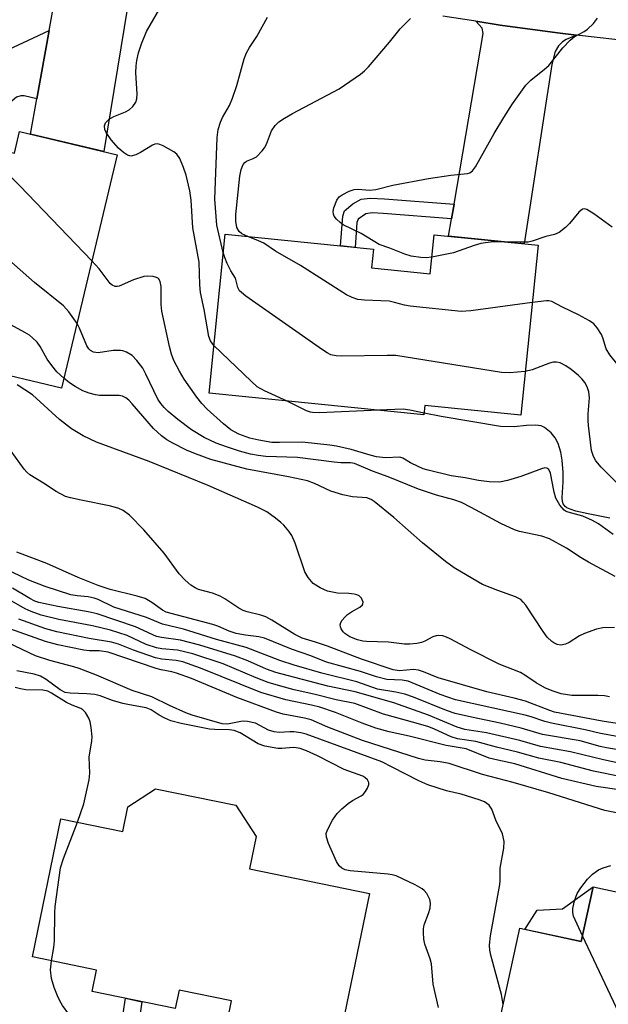
# Model space of a CAD drawing. Units: inches. Extents: x 1261762 to 1267762, y 497454 to 501454.
# Drawn here: x 1262087 to 1262212, y 498812 to 499022 of the extents above; entities that cross this region are included whole.
import ezdxf

# ---------------------------------------------------------------- set-up
doc = ezdxf.new("R2010")
doc.units = ezdxf.units.IN
doc.header["$MEASUREMENT"] = 0
for name, color, linetype in [('BLDG-Footprint', 5, 'Continuous'), ('CULTRL-Pad', 6, 'Continuous'), ('TRANS-Driveway', 251, 'Continuous'), ('TRANS-Non Street Sidewalk', 7, 'Continuous'), ('TRANS-Road', 130, 'Continuous'), ('Undefined', 1, 'Continuous')]:
    doc.layers.add(name, color=color, linetype=linetype)

msp = doc.modelspace()

# ---------------------------------------------------------------- linework, layer by layer
at = {"layer": 'BLDG-Footprint'}
for points, elevation in [([(1262051.42, 499001.35), (1262085.85, 498993.16), (1262086.95, 498997.8), (1262107.71, 498992.86), (1262095.91, 498943.22), (1262078.58, 498947.34), (1262081.55, 498959.83), (1262043.68, 498968.84)], 344.58), ([(1262161.84, 498968.81), (1262174.29, 498967.55), (1262175.12, 498975.83), (1262197.24, 498973.6), (1262193.6, 498937.46), (1262173.15, 498939.52), (1262172.95, 498937.52), (1262127.27, 498942.12), (1262130.68, 498975.94), (1262162.24, 498972.76)], 351.21), ([(1262132.95, 498854.46), (1262137.31, 498847.84), (1262135.89, 498840.94), (1262161.39, 498835.69), (1262153.89, 498799.29), (1262130.25, 498804.16), (1262132.04, 498812.85), (1262120.88, 498815.15), (1262120.08, 498811.22), (1262102.37, 498814.87), (1262103.31, 498819.42), (1262089.68, 498822.22), (1262095.73, 498851.59), (1262108.93, 498848.88), (1262110.02, 498854.13), (1262115.87, 498857.98)], 320.86), ([(1262231.96, 498832.13), (1262228.87, 498817.9), (1262249.93, 498813.32), (1262242.29, 498778.17), (1262221.03, 498782.79), (1262222.16, 498787.98), (1262186.28, 498795.78), (1262193.35, 498828.31), (1262206.43, 498825.47), (1262208.96, 498837.12)], 326.2)]:
    msp.add_lwpolyline(points, close=True, dxfattribs=dict(at, elevation=elevation))
at = {"layer": 'CULTRL-Pad'}
msp.add_lwpolyline([(1262208.96, 498837.12), (1262206.43, 498825.47), (1262194.43, 498828.07), (1262197.06, 498832.13), (1262202.46, 498832.43)], close=True, dxfattribs=at)
at = {"layer": 'TRANS-Driveway'}
for points in [[(1262115.46, 499035.49), (1262113.96, 499034.57), (1262112.35, 499032.35), (1262111.18, 499029.37), (1262109.95, 499024.28), (1262104.9, 498993.53), (1262089.31, 498997.24), (1262090.65, 499004.71), (1262093.26, 499019.28), (1262095.67, 499032.71), (1262096.11, 499037.62), (1262095.91, 499039.88), (1262095.2, 499041.29), (1262097.19, 499040.67), (1262107.38, 499037.69)], [(1262205.44, 499018.3), (1262203.22, 499017.39), (1262202.45, 499016.9), (1262201.57, 499016.05), (1262200.92, 499014.81), (1262200.15, 499012.08), (1262194.28, 498973.9), (1262178.22, 498975.52), (1262178.86, 498979.23), (1262179.38, 498982.31), (1262185.58, 499018.62), (1262185.39, 499019.76), (1262183.99, 499021.25), (1262189.17, 499020.45), (1262201.35, 499018.78)]]:
    msp.add_lwpolyline(points, close=True, dxfattribs=at)
at = {"layer": 'TRANS-Non Street Sidewalk'}
for points in [[(1262090.65, 499004.71), (1262087.91, 499005.38), (1262087.24, 499005.38), (1262086.29, 499005.11), (1262084.86, 499003.89), (1262082.5, 498993.95), (1262077.1, 498995.24), (1262079.77, 499006.47), (1262080.45, 499010.4), (1262081.03, 499012.16), (1262081.51, 499013.09), (1262083.38, 499014.68), (1262093.26, 499019.28)], [(1262179.38, 498982.31), (1262178.86, 498979.23), (1262164.31, 498980.34), (1262161.95, 498980.49), (1262160.6, 498980.29), (1262158.96, 498979.13), (1262158.7, 498978.41), (1262158.37, 498973.15), (1262155.23, 498973.47), (1262155.71, 498979.78), (1262156.08, 498980.9), (1262157.83, 498982.44), (1262159.6, 498983.38), (1262161.52, 498983.61), (1262164.55, 498983.44)], [(1262133.41, 498800.66), (1262132.83, 498797.11), (1262117.74, 498800.13), (1262114.75, 498801.56), (1262112.89, 498802.64), (1262110.89, 498804.41), (1262109.59, 498806.16), (1262109.19, 498807.66), (1262109.01, 498810.17), (1262109.46, 498813.41), (1262112.99, 498812.68), (1262112.64, 498810.18), (1262112.74, 498808.8), (1262112.98, 498807.79), (1262113.75, 498806.75), (1262115.09, 498805.55), (1262118.44, 498803.65)]]:
    msp.add_lwpolyline(points, close=True, dxfattribs=at)
at = {"layer": 'TRANS-Road'}
msp.add_lwpolyline([(1262409.86, 499001.22), (1262392.13, 499004.65), (1262386.27, 499005.79), (1262371.36, 499007.85), (1262366.39, 499008.43), (1262361.42, 499009.01), (1262351.46, 499010), (1262341.48, 499010.81), (1262326.86, 499011.43), (1262316.13, 499011.66), (1262303.46, 499012.05), (1262290.79, 499012.51), (1262289.53, 499012.57), (1262266.49, 499013.75), (1262245.37, 499014.82), (1262217.94, 499016.85), (1262205.44, 499018.3), (1262201.35, 499018.78), (1262189.17, 499020.45), (1262183.99, 499021.25), (1262177.02, 499022.33)], dxfattribs=at)
at = {"layer": 'Undefined'}
for points, elevation in [([(1262128.29, 498952.26), (1262127.57, 498953.24), (1262127.21, 498954.22), (1262126.26, 498959.9), (1262125.46, 498963.52), (1262125.31, 498965.19), (1262125.15, 498969.98), (1262123.83, 498977.29), (1262123.44, 498983.16), (1262123.15, 498985.14), (1262122.4, 498988.53), (1262121.81, 498990.16), (1262121.02, 498992.02), (1262120.42, 498992.96), (1262119.78, 498993.48), (1262117.52, 498994.72), (1262116.76, 498995.03), (1262116.25, 498995.14), (1262115.75, 498995.11), (1262115.24, 498994.91), (1262112.71, 498993.32), (1262111.67, 498992.83), (1262110.63, 498992.58), (1262109.92, 498992.75), (1262109.05, 498993.34), (1262108.01, 498994.26), (1262106.45, 498996.02), (1262105.38, 498997.57), (1262105.12, 498998.23), (1262105.03, 498998.97), (1262105.22, 498999.64), (1262105.99, 499000.41), (1262107, 499001.02), (1262109.46, 499002), (1262110.24, 499002.38), (1262111.07, 499003.13), (1262111.67, 499004.07), (1262111.88, 499004.75), (1262111.95, 499005.79), (1262111.72, 499010.28), (1262111.73, 499011.78), (1262111.88, 499012.89), (1262112.25, 499014.55), (1262112.9, 499016.42), (1262113.99, 499019.04), (1262117.54, 499025.29)], 348), ([(1262130.29, 498972.03), (1262128.94, 498977.88), (1262128.52, 498983.37), (1262128.99, 498996.49), (1262129.23, 498998.22), (1262129.68, 498999.77), (1262130.12, 499000.74), (1262131.6, 499003.32), (1262132.26, 499004.89), (1262133.19, 499007.6), (1262134.76, 499013.23), (1262135.26, 499014.51), (1262135.88, 499015.68), (1262137.44, 499018), (1262139.67, 499022.09)], 350), ([(1262135.53, 498975.45), (1262134.23, 498976.06), (1262133.64, 498976.53), (1262133.19, 498977.34), (1262132.94, 498978.7), (1262132.98, 498980.12), (1262133.81, 498988.31), (1262134.07, 498989.74), (1262134.51, 498990.77), (1262134.84, 498991.19), (1262135.24, 498991.46), (1262136.67, 498992.05), (1262137.34, 498992.44), (1262138.57, 498993.65), (1262139.09, 498994.35), (1262139.49, 498995.09), (1262140.58, 498997.95), (1262141.36, 498999.09), (1262142.13, 498999.87), (1262143.28, 499000.66), (1262144.99, 499001.65), (1262154.96, 499006.9), (1262159.47, 499010.01), (1262160.36, 499010.73), (1262161.18, 499011.58), (1262165.62, 499016.8), (1262167.93, 499019.64), (1262170.14, 499021.83)], 352), ([(1262174.64, 498971.08), (1262173.43, 498970.93), (1262172.28, 498970.97), (1262170.28, 498971.29), (1262168.9, 498971.67), (1262165.7, 498972.96), (1262163.48, 498973.75), (1262159.62, 498976.07), (1262155.79, 498977.93), (1262155.13, 498978.42), (1262154.36, 498979.17), (1262153.9, 498979.79), (1262153.72, 498980.23), (1262153.69, 498980.75), (1262153.84, 498981.58), (1262154.46, 498983.21), (1262154.96, 498983.87), (1262155.61, 498984.35), (1262157.09, 498985.13), (1262158.13, 498985.47), (1262159, 498985.51), (1262161.36, 498985.35), (1262162.77, 498985.48), (1262166.35, 498986.39), (1262173.92, 498987.8), (1262178.67, 498988.51), (1262182.21, 498988.83), (1262182.72, 498989), (1262183.28, 498989.42), (1262183.91, 498990.29), (1262187.89, 498997.34), (1262189.97, 499000.77), (1262191.83, 499003.66), (1262194.64, 499007.67), (1262195.68, 499008.7), (1262198.65, 499011.07), (1262199.51, 499011.85), (1262202.49, 499015.56), (1262204.05, 499017.26), (1262204.94, 499017.95), (1262207.08, 499019.1), (1262207.75, 499019.55), (1262209.01, 499020.75), (1262209.87, 499021.87)], 354), ([(1262099.18, 498956.98), (1262097.46, 498959.42), (1262096.27, 498960.73), (1262090.16, 498965.68), (1262076.66, 498977.51), (1262074.93, 498978.64), (1262069.97, 498981.32), (1262068.9, 498981.81), (1262066.36, 498982.67), (1262065.72, 498983.03), (1262065.35, 498983.36), (1262064.49, 498984.49), (1262059.95, 498991.63), (1262059.01, 498992.76), (1262056.01, 498995.98), (1262055.28, 498996.89), (1262054.85, 498997.64), (1262054.3, 498998.99), (1262053.84, 499000.77)], 344), ([(1262102.34, 498970.27), (1262087.03, 498986.27), (1262085.55, 498987.72), (1262083.82, 498988.86), (1262076.51, 498992.88), (1262073.52, 498994.41), (1262072.71, 498995.13), (1262071.75, 498996.51)], 346), ([(1262212.98, 498977.46), (1262209.08, 498980.28), (1262207.61, 498981.2), (1262207.15, 498981.35), (1262206.72, 498981.29), (1262205.94, 498980.67), (1262203.91, 498978.2), (1262203.12, 498977.36), (1262201.74, 498976.33), (1262200.72, 498975.87), (1262198.88, 498975.45), (1262195.96, 498974.48), (1262195.12, 498974.28), (1262193.41, 498974.22), (1262189.66, 498974.36)], 354), ([(1262196.01, 498961.43), (1262182.93, 498959.63), (1262180.88, 498959.47), (1262170.01, 498960.62), (1262168.87, 498960.83), (1262166.73, 498961.45), (1262165.55, 498961.68), (1262160.36, 498961.91), (1262158.94, 498962.07), (1262157.7, 498962.47), (1262156.48, 498963.08), (1262146.75, 498969.31), (1262141.41, 498972.32), (1262138.89, 498974.03), (1262137.81, 498974.55), (1262135.53, 498975.45)], 352), ([(1262189.66, 498974.36), (1262187.64, 498974.36), (1262185.05, 498973.99), (1262183.66, 498973.57), (1262179.27, 498971.96), (1262174.64, 498971.08)], 354), ([(1262194.54, 498946.77), (1262191.21, 498946.45), (1262189.46, 498946.52), (1262167, 498950.11), (1262165.12, 498950.17), (1262155.44, 498950), (1262154.28, 498950.05), (1262153.18, 498950.32), (1262152.4, 498950.71), (1262151.41, 498951.35), (1262135.06, 498962.79), (1262134.14, 498963.52), (1262133.75, 498963.93), (1262133.36, 498964.6), (1262132.89, 498966.62), (1262131.92, 498968.19), (1262131.15, 498969.69), (1262130.6, 498970.99), (1262130.29, 498972.03)], 350), ([(1262213.19, 498912.07), (1262210.09, 498914.31), (1262208.85, 498915.05), (1262206.75, 498915.99), (1262203.67, 498916.82), (1262203.21, 498916.99), (1262202.78, 498917.26), (1262201.87, 498918.3), (1262201.04, 498919.76), (1262200.66, 498921.08), (1262199.92, 498925.1), (1262199.57, 498925.9), (1262199.11, 498926.21), (1262198.69, 498926.24), (1262197.95, 498926.07), (1262193.6, 498924.39), (1262190.76, 498923.54), (1262189.04, 498923.23), (1262186.82, 498923.27), (1262184.58, 498923.55), (1262181.74, 498924.11), (1262178.74, 498924.56), (1262173.85, 498925.72), (1262172.79, 498926.07), (1262171.71, 498926.53), (1262170.13, 498927.31), (1262168.47, 498928.29), (1262167.83, 498928.49), (1262164.77, 498928.41), (1262162.88, 498928.59), (1262161.51, 498928.94), (1262157.5, 498930.16), (1262154.4, 498930.86), (1262152.96, 498931.1), (1262147.08, 498931.74), (1262142.25, 498931.62), (1262140.65, 498931.66), (1262137.84, 498932.1), (1262135.91, 498932.55), (1262133.57, 498933.4), (1262131.92, 498934.36), (1262130.36, 498935.59), (1262126.87, 498938.75), (1262125.71, 498939.94), (1262124.68, 498941.29), (1262122, 498945.09), (1262120.95, 498946.81), (1262119.74, 498949.08), (1262119.28, 498950.43), (1262118.84, 498952.09), (1262117.22, 498959.54), (1262117.09, 498960.97), (1262117.1, 498964.8), (1262116.87, 498965.87), (1262116.49, 498966.49), (1262116.09, 498966.73), (1262115.35, 498966.92), (1262114.25, 498967.01), (1262113.41, 498966.94), (1262111.2, 498966.25), (1262108.17, 498964.89), (1262107.72, 498964.8), (1262107.26, 498964.84), (1262106.63, 498965.09), (1262106.21, 498965.45), (1262103.9, 498968.55), (1262102.34, 498970.27)], 346), ([(1262220.85, 498940.77), (1262219.19, 498942.15), (1262218.37, 498942.97), (1262212.48, 498950.31), (1262211.77, 498951.55), (1262211.05, 498953.88), (1262210.72, 498954.64), (1262209.85, 498956.05), (1262209.11, 498956.85), (1262208.17, 498957.49), (1262205.88, 498958.77), (1262202.42, 498960.45), (1262200.16, 498961.66), (1262199.56, 498961.79), (1262199.04, 498961.8), (1262196.01, 498961.43)], 352), ([(1262096.4, 498945.3), (1262094.9, 498946.69), (1262093.81, 498948), (1262092.84, 498949.39), (1262091.34, 498952.09), (1262090.68, 498952.96), (1262089.74, 498953.93), (1262089.06, 498954.45), (1262088.05, 498955.05), (1262081.29, 498958.74)], 342), ([(1262213.67, 498903.14), (1262207.95, 498906.19), (1262206.44, 498907.08), (1262203.27, 498909.17), (1262199.69, 498911.15), (1262198.05, 498911.68), (1262193.32, 498912.73), (1262192.25, 498913.04), (1262189.36, 498914.39), (1262183.01, 498917.84), (1262180.99, 498918.85), (1262179.33, 498919.43), (1262175.61, 498920.45), (1262171.81, 498921.74), (1262165.35, 498924.36), (1262162.06, 498925.52), (1262158.19, 498927.15), (1262157.37, 498927.3), (1262155.33, 498927.33), (1262153.85, 498927.45), (1262146.07, 498928.44), (1262139.34, 498928.66), (1262137.68, 498928.84), (1262136.08, 498929.16), (1262133.77, 498929.8), (1262130.98, 498930.72), (1262128.8, 498931.53), (1262126.19, 498932.73), (1262123.56, 498934.3), (1262120.61, 498936.5), (1262118.55, 498938.24), (1262117.71, 498939.05), (1262117, 498939.9), (1262116.39, 498940.88), (1262113.84, 498946.18), (1262113.15, 498947.47), (1262111.91, 498949.11), (1262110.89, 498950.14), (1262109.71, 498950.84), (1262108.95, 498951.12), (1262108.43, 498951.22), (1262106.86, 498951.18), (1262103.68, 498950.72), (1262102.71, 498950.86), (1262102.05, 498951.21), (1262101.7, 498951.56), (1262101.27, 498952.22), (1262099.71, 498955.94), (1262099.18, 498956.98)], 344), ([(1262143.88, 498940.45), (1262139.03, 498942.64), (1262137.53, 498943.5), (1262136.19, 498944.68), (1262128.29, 498952.26)], 348), ([(1262214.08, 498922.99), (1262210.68, 498926.37), (1262209.52, 498927.72), (1262209.01, 498928.68), (1262208.59, 498929.97), (1262207.97, 498935.22), (1262207.89, 498936.34), (1262207.91, 498937.74), (1262208.2, 498941.14), (1262208.08, 498942.45), (1262207.71, 498943.45), (1262207.17, 498944.4), (1262206.64, 498945.09), (1262205.85, 498945.92), (1262204.31, 498947.17), (1262203.16, 498947.96), (1262201.96, 498948.55), (1262201.2, 498948.73), (1262200.43, 498948.7), (1262199.67, 498948.51), (1262196.03, 498947.1), (1262194.54, 498946.77)], 350), ([(1262213.53, 498892.3), (1262211.06, 498892.23), (1262209.66, 498891.94), (1262207.14, 498891), (1262206.09, 498890.48), (1262203.87, 498889.12), (1262203.12, 498888.74), (1262202.11, 498888.54), (1262201.34, 498888.67), (1262200.6, 498889), (1262200.15, 498889.3), (1262199.18, 498890.25), (1262198.31, 498891.44), (1262194.62, 498897.03), (1262194.1, 498897.7), (1262193.57, 498898.21), (1262192.45, 498898.81), (1262188.69, 498900.12), (1262185.46, 498901.46), (1262183.36, 498902.61), (1262179.41, 498904.98), (1262177.59, 498906.33), (1262172.67, 498910.32), (1262166.54, 498915.69), (1262162.36, 498919.1), (1262161.73, 498919.54), (1262160.81, 498919.85), (1262157.78, 498920.05), (1262155.73, 498920.49), (1262153.16, 498921.27), (1262149.72, 498922.91), (1262148.19, 498923.48), (1262144.17, 498924.33), (1262135.3, 498925.95), (1262127.67, 498928), (1262124.4, 498929.22), (1262122.48, 498930.03), (1262119.57, 498931.49), (1262118.3, 498932.23), (1262117.14, 498933.09), (1262115.42, 498934.63), (1262110.93, 498939.89), (1262110.18, 498940.65), (1262109.55, 498941.12), (1262108.86, 498941.46), (1262108.11, 498941.67), (1262103.95, 498941.65), (1262103.12, 498941.78), (1262101.77, 498942.15), (1262100.45, 498942.65), (1262098.75, 498943.55), (1262097.58, 498944.32), (1262096.4, 498945.3)], 342), ([(1262212.43, 498877.55), (1262211.38, 498877.75), (1262209.94, 498877.82), (1262204.44, 498877.85), (1262202.16, 498878.2), (1262200.27, 498878.81), (1262198.68, 498879.47), (1262196.87, 498880.5), (1262194.44, 498882.14), (1262193.51, 498882.68), (1262188.96, 498884.46), (1262182.92, 498887.54), (1262178.57, 498889.87), (1262177.79, 498890.23), (1262176.97, 498890.48), (1262176.12, 498890.59), (1262175.57, 498890.54), (1262174.86, 498890.29), (1262173.15, 498889.39), (1262172.42, 498889.1), (1262171.43, 498888.86), (1262169.97, 498888.72), (1262168.81, 498888.74), (1262165.45, 498889.14), (1262160.79, 498889.28), (1262159.94, 498889.38), (1262158.85, 498889.64), (1262157.21, 498890.32), (1262156.14, 498890.99), (1262155.79, 498891.35), (1262155.38, 498891.98), (1262155.21, 498892.43), (1262155.17, 498892.88), (1262155.31, 498893.35), (1262155.58, 498893.81), (1262156.12, 498894.47), (1262156.74, 498895.08), (1262157.55, 498895.64), (1262159.35, 498896.63), (1262159.91, 498897.11), (1262160.01, 498897.29), (1262160.02, 498897.67), (1262159.66, 498898.49), (1262159.17, 498899.01), (1262158.7, 498899.24), (1262158.16, 498899.39), (1262157.02, 498899.53), (1262154.58, 498899.59), (1262152.44, 498899.98), (1262150.88, 498900.69), (1262149.44, 498901.66), (1262148.35, 498902.92), (1262147.64, 498904.12), (1262145.55, 498910.22), (1262144.85, 498911.84), (1262144.23, 498912.75), (1262143.15, 498914.03), (1262142.55, 498914.62), (1262141.43, 498915.53), (1262139.55, 498916.87), (1262137.56, 498917.91), (1262127.09, 498922.49), (1262114.51, 498927.58), (1262103.31, 498931.68), (1262100.49, 498933.04), (1262098.04, 498934.54), (1262095.43, 498936.55), (1262089.72, 498941.79), (1262086.44, 498943.92)], 340), ([(1262163.28, 498938.5), (1262150.76, 498937.95), (1262149.3, 498937.99), (1262148.82, 498938.08), (1262148.01, 498938.38), (1262143.88, 498940.45)], 348), ([(1262172.99, 498937.91), (1262169.98, 498938.51), (1262168.53, 498938.71), (1262163.28, 498938.5)], 348), ([(1262212.53, 498915.56), (1262207.88, 498916.43), (1262205.26, 498917.06), (1262204.05, 498917.42), (1262203.37, 498917.72), (1262202.98, 498918.01), (1262202.59, 498918.59), (1262202.46, 498919.07), (1262202.4, 498919.87), (1262202.57, 498923.25), (1262202.58, 498925.23), (1262202.35, 498927.86), (1262202.08, 498929.57), (1262201.52, 498931.44), (1262200.9, 498932.62), (1262200.01, 498933.67), (1262198.65, 498934.8), (1262197.9, 498935.19), (1262196.81, 498935.34), (1262194.79, 498935.24), (1262192.17, 498934.98), (1262189.29, 498935.05), (1262176.64, 498937.2), (1262172.99, 498937.91)], 348), ([(1262219.11, 498871.06), (1262210.91, 498872.34), (1262200.76, 498874.3), (1262199.72, 498874.63), (1262194.57, 498876.61), (1262192.17, 498877.25), (1262186.36, 498878.57), (1262176.03, 498881.61), (1262172.85, 498882.84), (1262171.81, 498883.18), (1262170.77, 498883.32), (1262167.81, 498883.05), (1262166.41, 498883.25), (1262159.68, 498885.53), (1262152.43, 498888.28), (1262149.93, 498889.13), (1262147.04, 498889.98), (1262145.54, 498890.76), (1262140.62, 498893.83), (1262139.37, 498894.53), (1262138.31, 498894.92), (1262135.39, 498895.62), (1262134.53, 498895.91), (1262133.57, 498896.42), (1262130.62, 498898.37), (1262129.6, 498898.96), (1262127.99, 498899.57), (1262125.03, 498900.38), (1262124.3, 498900.71), (1262123.42, 498901.27), (1262122.17, 498902.35), (1262120.92, 498903.72), (1262117.69, 498908.11), (1262113.39, 498913.09), (1262110.31, 498916.17), (1262109.01, 498917.18), (1262108.07, 498917.62), (1262106.36, 498918.11), (1262100.03, 498919.34), (1262097.8, 498919.85), (1262096.72, 498920.18), (1262094.75, 498921.18), (1262092.05, 498923.01), (1262089.14, 498924.79), (1262088.52, 498925.31), (1262087.93, 498925.97), (1262084.28, 498931.08)], 338), ([(1262214.86, 498868.96), (1262210.52, 498869.76), (1262207.28, 498870.49), (1262200.09, 498871.92), (1262198.72, 498872.3), (1262195.78, 498873.31), (1262194.5, 498873.65), (1262179.71, 498876.87), (1262176.45, 498878.01), (1262169.59, 498880.84), (1262168.36, 498881.06), (1262165.1, 498881.25), (1262162.86, 498881.77), (1262159.45, 498882.91), (1262152.23, 498884.92), (1262148.93, 498886.22), (1262144.77, 498887.7), (1262139.07, 498889.99), (1262137.84, 498890.27), (1262135.02, 498890.63), (1262133.04, 498891.04), (1262131.51, 498891.52), (1262129.1, 498892.59), (1262128.1, 498892.94), (1262118.14, 498895.56), (1262117.33, 498895.96), (1262115.11, 498897.61), (1262113.64, 498898.45), (1262111.95, 498898.97), (1262106.26, 498900.38), (1262103.69, 498901.23), (1262099.42, 498902.94), (1262092.79, 498905.87), (1262086.38, 498908.29)], 336), ([(1262219.38, 498865.43), (1262211.84, 498866.69), (1262210.45, 498867), (1262206.18, 498868.17), (1262198.18, 498869.53), (1262193.65, 498870.88), (1262189.16, 498871.92), (1262183.11, 498873.19), (1262179.65, 498874.02), (1262177.77, 498874.66), (1262170.74, 498877.43), (1262168.88, 498878.07), (1262166.99, 498878.55), (1262163.13, 498879.15), (1262158.72, 498880.69), (1262151.24, 498882.55), (1262145.38, 498884.29), (1262142.32, 498885.28), (1262135.15, 498888.06), (1262128.85, 498889.75), (1262121.81, 498891.95), (1262117.39, 498892.97), (1262113.99, 498894.4), (1262106.98, 498896.61), (1262103.66, 498898.22), (1262102.86, 498898.53), (1262101.53, 498898.82), (1262099.23, 498899.02), (1262097.86, 498899.24), (1262092.4, 498900.97), (1262088.91, 498902.37), (1262081.93, 498905.68)], 334), ([(1262216.69, 498862.95), (1262211.2, 498864.11), (1262204.16, 498865.85), (1262197.8, 498866.96), (1262193.38, 498868.25), (1262186.25, 498869.87), (1262181.68, 498870.57), (1262180.06, 498871.08), (1262173.93, 498873.65), (1262166.55, 498876.25), (1262158.34, 498878.62), (1262152.5, 498879.81), (1262141.45, 498882.72), (1262139.47, 498883.42), (1262135.48, 498885.18), (1262132.92, 498886.19), (1262125.32, 498888.53), (1262121.17, 498889.62), (1262117.17, 498890.12), (1262116.1, 498890.36), (1262111.65, 498892.43), (1262103.47, 498895.2), (1262101.55, 498895.65), (1262095.11, 498896.73), (1262091.09, 498897.59), (1262090.21, 498897.91), (1262089.17, 498898.43), (1262085.49, 498900.63)], 332), ([(1262214.67, 498860.57), (1262209.07, 498861.73), (1262202.12, 498863.58), (1262197.39, 498864.47), (1262192.87, 498865.76), (1262188.38, 498866.81), (1262184, 498868.01), (1262180.1, 498868.58), (1262178.76, 498869.05), (1262175.24, 498870.65), (1262173.99, 498871.13), (1262171.35, 498871.94), (1262164.38, 498873.82), (1262158.25, 498876.14), (1262154.32, 498876.93), (1262149.57, 498878.11), (1262145.39, 498879.05), (1262142.53, 498879.77), (1262139.87, 498880.57), (1262137.27, 498881.55), (1262130.27, 498884.57), (1262123.78, 498886.69), (1262120.58, 498887.46), (1262117.22, 498887.75), (1262116.09, 498887.93), (1262113.89, 498888.69), (1262109.82, 498890.55), (1262106.31, 498891.68), (1262102.5, 498892.63), (1262095.3, 498893.99), (1262091.55, 498894.91), (1262089.44, 498895.67), (1262088.15, 498896.24), (1262082.29, 498899.59)], 330), ([(1262216.01, 498852.45), (1262211.46, 498853.38), (1262199.56, 498857.09), (1262191.92, 498859.28), (1262185.45, 498861.02), (1262178.34, 498863.33), (1262176.41, 498863.71), (1262173.24, 498864.04), (1262171.79, 498864.38), (1262159.9, 498868.23), (1262152.5, 498871.09), (1262149.01, 498872.62), (1262147.6, 498872.98), (1262143, 498873.82), (1262141.61, 498874.24), (1262133.19, 498877.37), (1262123.56, 498881.42), (1262120.37, 498882.6), (1262119.37, 498882.87), (1262117.11, 498883.28), (1262116, 498883.57), (1262105.83, 498887.01), (1262103.87, 498887.33), (1262101.83, 498887.33), (1262100.65, 498887.44), (1262095.09, 498888.58), (1262092.5, 498889.31), (1262082.63, 498892.76)], 326), ([(1262220.38, 498856.89), (1262209.58, 498858.49), (1262202.28, 498860.15), (1262192.28, 498863.27), (1262188.72, 498864.03), (1262186.87, 498864.51), (1262181.94, 498866.48), (1262177.72, 498867.17), (1262169.82, 498869.16), (1262165.56, 498870.06), (1262162.73, 498870.86), (1262159.85, 498871.91), (1262154.17, 498874.21), (1262150.82, 498875.33), (1262149.05, 498875.78), (1262143.59, 498876.86), (1262138.26, 498878.44), (1262125.47, 498883.62), (1262121.67, 498884.97), (1262120.26, 498885.29), (1262117.23, 498885.58), (1262115.89, 498885.86), (1262111.17, 498887.48), (1262108.03, 498888.71), (1262106.51, 498889.17), (1262101.77, 498889.94), (1262094.92, 498891.36), (1262092.57, 498891.97), (1262086.78, 498894.09)], 328), ([(1262189.82, 498812.07), (1262189.46, 498814.24), (1262187.21, 498822.57), (1262187, 498823.64), (1262186.9, 498824.68), (1262187.14, 498826.7), (1262189.15, 498837.6), (1262189.22, 498838.42), (1262189.21, 498841.07), (1262189.96, 498845.37), (1262190.04, 498846.78), (1262189.67, 498848.38), (1262188.3, 498851.32), (1262187.4, 498853.62), (1262186.84, 498854.47), (1262185.85, 498855.17), (1262184.75, 498855.61), (1262180.87, 498856.83), (1262177.74, 498857.57), (1262173.77, 498858.8), (1262171.92, 498859.64), (1262166.24, 498862.6), (1262163.99, 498863.68), (1262147.9, 498869.56), (1262146.76, 498869.85), (1262145.32, 498870.06), (1262144.47, 498870.09), (1262142.2, 498869.94), (1262141.15, 498870.06), (1262139.92, 498870.47), (1262137.11, 498871.9), (1262135.42, 498872.31), (1262134.56, 498872.36), (1262134, 498872.3), (1262131.18, 498871.73), (1262130.07, 498871.79), (1262123.68, 498873.62), (1262122.32, 498874.12), (1262118.88, 498875.66), (1262115.1, 498877.56), (1262110.93, 498878.85), (1262103.34, 498882.14), (1262099.65, 498883.57), (1262098.47, 498883.95), (1262093.38, 498885.26), (1262090.34, 498886.27), (1262088.98, 498886.86), (1262084.41, 498889.11)], 324), ([(1262176.08, 498811.48), (1262174.92, 498816.4), (1262174.57, 498820.75), (1262174.27, 498821.83), (1262173.13, 498824.91), (1262172.95, 498826), (1262172.85, 498827.37), (1262172.87, 498828.19), (1262173.04, 498829.02), (1262173.97, 498831.47), (1262174.28, 498832.57), (1262174.39, 498833.64), (1262174.26, 498834.43), (1262173.59, 498835.67), (1262173.04, 498836.33), (1262172.61, 498836.7), (1262171.08, 498837.56), (1262167.06, 498839.43), (1262166.23, 498839.67), (1262165.38, 498839.8), (1262157.31, 498840.5), (1262156.23, 498840.75), (1262155.54, 498841.09), (1262154.95, 498841.58), (1262154.34, 498842.53), (1262152.7, 498846.33), (1262152.23, 498847.68), (1262152.21, 498848.48), (1262152.47, 498849.25), (1262153.54, 498851.29), (1262154.51, 498852.71), (1262155.5, 498853.73), (1262156.84, 498854.86), (1262157.76, 498855.48), (1262159.59, 498856.44), (1262160.02, 498856.77), (1262160.55, 498857.41), (1262160.97, 498858.13), (1262161.24, 498858.86), (1262161.25, 498859.32), (1262160.96, 498859.88), (1262160.42, 498860.36), (1262159.96, 498860.63), (1262155.97, 498862.07), (1262150.34, 498864.97), (1262147.99, 498866.03), (1262146.62, 498866.51), (1262145.77, 498866.71), (1262145.15, 498866.76), (1262142.75, 498866.55), (1262141.92, 498866.57), (1262139.14, 498867.05), (1262137.7, 498867.56), (1262133.91, 498869.85), (1262132.64, 498870.39), (1262131.61, 498870.53), (1262128.48, 498870.59), (1262127.36, 498870.69), (1262121.35, 498871.87), (1262119.16, 498872.46), (1262117.85, 498872.96), (1262116.64, 498873.61), (1262114.93, 498874.77), (1262113.91, 498875.21), (1262110.36, 498875.81), (1262108.94, 498876.12), (1262106.7, 498876.78), (1262104.09, 498877.73), (1262102.97, 498878.02), (1262101.28, 498878.2), (1262097.73, 498878.28), (1262096.63, 498878.49), (1262095.62, 498879), (1262092.64, 498881.24), (1262091.41, 498881.95), (1262090.05, 498882.35), (1262086.37, 498883.07)], 322), ([(1262099.29, 498850.86), (1262100.66, 498854.77), (1262101.78, 498859.89), (1262101.89, 498861.31), (1262101.73, 498864.7), (1262102.34, 498868.18), (1262102.42, 498869.05), (1262102.2, 498871.04), (1262101.96, 498872.18), (1262101.7, 498872.99), (1262100.98, 498874.18), (1262100.43, 498874.78), (1262100.01, 498875.06), (1262098.17, 498875.75), (1262096.97, 498876.32), (1262093.77, 498878.33), (1262093, 498878.72), (1262091.91, 498878.96), (1262088.26, 498879.02), (1262087.14, 498879.2), (1262086.03, 498879.51)], 320), ([(1262093.76, 498821.39), (1262094.24, 498824.22), (1262094.41, 498825.66), (1262094.44, 498831.48), (1262094.53, 498832.94), (1262095.7, 498841.18), (1262096.29, 498843.16), (1262099.29, 498850.86)], 320), ([(1262206.7, 498826.71), (1262204.8, 498830.85), (1262204.61, 498831.68), (1262204.64, 498832.5), (1262204.97, 498834.15), (1262205.6, 498835.71), (1262206.33, 498836.93), (1262207.8, 498838.78), (1262208.81, 498839.82), (1262210.13, 498840.74), (1262211.12, 498841.19), (1262212.73, 498841.66)], 326), ([(1262247.98, 498804.37), (1262247, 498804.09), (1262245.89, 498803.66), (1262234.99, 498798.83), (1262233.89, 498798.42), (1262233.08, 498798.25), (1262231.73, 498798.24), (1262230.27, 498798.5), (1262223.27, 498800.03), (1262222.43, 498800.3), (1262221.64, 498800.68), (1262218.62, 498802.56), (1262217.98, 498803.13), (1262217.48, 498803.84), (1262206.7, 498826.71)], 326), ([(1262133.46, 498803.5), (1262128.39, 498803.19), (1262123.93, 498801.99), (1262122.48, 498801.81), (1262120.71, 498801.75), (1262113.23, 498802.21), (1262110.63, 498802.49), (1262107.46, 498802.99), (1262105.37, 498803.74), (1262104.64, 498804.13), (1262103.72, 498804.77), (1262098.46, 498808.99), (1262097.45, 498810.01), (1262096.07, 498811.85), (1262095.49, 498812.85), (1262095.02, 498813.9), (1262094.33, 498815.73), (1262093.75, 498817.6), (1262093.51, 498819.46), (1262093.76, 498821.39)], 320)]:
    msp.add_lwpolyline(points, dxfattribs=dict(at, elevation=elevation))

doc.saveas('drawing.dxf')
